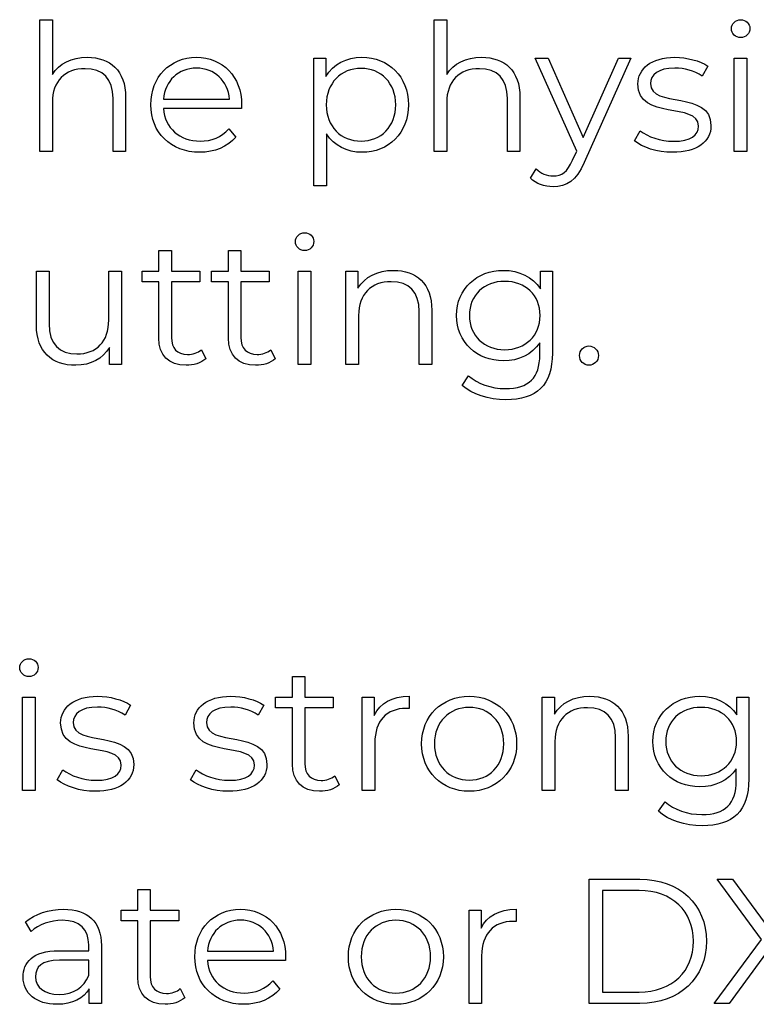
# Model space of a CAD drawing. Units: millimetres. Extents: x -249 to 674, y -195 to 187.
# Drawn here: x 372 to 393, y -62 to -34 of the extents above; entities that cross this region are included whole.
import ezdxf

# ---------------------------------------------------------------- set-up
doc = ezdxf.new("R2010")
doc.units = ezdxf.units.MM
doc.header["$MEASUREMENT"] = 0
doc.layers.add('layer 1', color=7, linetype='Continuous')

msp = doc.modelspace()

# ---------------------------------------------------------------- linework, layer by layer
at = {"layer": 'layer 1'}
for points, knots in [([(374.201, -35.223), (373.754, -35.223), (373.407, -35.4), (373.212, -35.705), (373.212, -35.705), (373.212, -35.705), (373.212, -34.159), (373.212, -34.159), (373.212, -34.159), (373.212, -34.159), (372.855, -34.159), (372.855, -34.159), (372.855, -34.159), (372.855, -34.159), (372.855, -37.883), (372.855, -37.883), (372.855, -37.883), (372.855, -37.883), (373.212, -37.883), (373.212, -37.883), (373.212, -37.883), (373.212, -37.883), (373.212, -36.498), (373.212, -36.498), (373.212, -36.498), (373.212, -35.896), (373.568, -35.545), (374.136, -35.545), (374.136, -35.545), (374.638, -35.545), (374.928, -35.831), (374.928, -36.388), (374.928, -36.388), (374.928, -36.388), (374.928, -37.883), (374.928, -37.883), (374.928, -37.883), (374.928, -37.883), (375.285, -37.883), (375.285, -37.883), (375.285, -37.883), (375.285, -37.883), (375.285, -36.353), (375.285, -36.353), (375.285, -36.353), (375.285, -35.594), (374.843, -35.223), (374.201, -35.223)], [0, 0, 0, 0, 0.076923, 0.076923, 0.076923, 0.076923, 0.153846, 0.153846, 0.153846, 0.153846, 0.230769, 0.230769, 0.230769, 0.230769, 0.307692, 0.307692, 0.307692, 0.307692, 0.384615, 0.384615, 0.384615, 0.384615, 0.461538, 0.461538, 0.461538, 0.461538, 0.538462, 0.538462, 0.538462, 0.538462, 0.615385, 0.615385, 0.615385, 0.615385, 0.692308, 0.692308, 0.692308, 0.692308, 0.769231, 0.769231, 0.769231, 0.769231, 0.846154, 0.846154, 0.846154, 0.846154, 1, 1, 1, 1]), ([(385.357, -35.223), (384.911, -35.223), (384.564, -35.4), (384.369, -35.705), (384.369, -35.705), (384.369, -35.705), (384.369, -34.159), (384.369, -34.159), (384.369, -34.159), (384.369, -34.159), (384.012, -34.159), (384.012, -34.159), (384.012, -34.159), (384.012, -34.159), (384.012, -37.883), (384.012, -37.883), (384.012, -37.883), (384.012, -37.883), (384.369, -37.883), (384.369, -37.883), (384.369, -37.883), (384.369, -37.883), (384.369, -36.498), (384.369, -36.498), (384.369, -36.498), (384.369, -35.896), (384.724, -35.545), (385.292, -35.545), (385.292, -35.545), (385.794, -35.545), (386.084, -35.831), (386.084, -36.388), (386.084, -36.388), (386.084, -36.388), (386.084, -37.883), (386.084, -37.883), (386.084, -37.883), (386.084, -37.883), (386.441, -37.883), (386.441, -37.883), (386.441, -37.883), (386.441, -37.883), (386.441, -36.353), (386.441, -36.353), (386.441, -36.353), (386.441, -35.594), (385.999, -35.223), (385.357, -35.223)], [0, 0, 0, 0, 0.076923, 0.076923, 0.076923, 0.076923, 0.153846, 0.153846, 0.153846, 0.153846, 0.230769, 0.230769, 0.230769, 0.230769, 0.307692, 0.307692, 0.307692, 0.307692, 0.384615, 0.384615, 0.384615, 0.384615, 0.461538, 0.461538, 0.461538, 0.461538, 0.538462, 0.538462, 0.538462, 0.538462, 0.615385, 0.615385, 0.615385, 0.615385, 0.692308, 0.692308, 0.692308, 0.692308, 0.769231, 0.769231, 0.769231, 0.769231, 0.846154, 0.846154, 0.846154, 0.846154, 1, 1, 1, 1]), ([(392.683, -34.667), (392.834, -34.667), (392.945, -34.552), (392.945, -34.405), (392.945, -34.405), (392.945, -34.27), (392.83, -34.159), (392.683, -34.159), (392.683, -34.159), (392.538, -34.159), (392.423, -34.276), (392.423, -34.411), (392.423, -34.411), (392.423, -34.552), (392.538, -34.667), (392.683, -34.667)], [0, 0, 0, 0, 0.2, 0.2, 0.2, 0.2, 0.4, 0.4, 0.4, 0.4, 0.6, 0.6, 0.6, 0.6, 1, 1, 1, 1]), ([(378.567, -36.563), (378.567, -35.771), (378.03, -35.223), (377.287, -35.223), (377.287, -35.223), (376.544, -35.223), (375.997, -35.781), (375.997, -36.563), (375.997, -36.563), (375.997, -37.347), (376.559, -37.909), (377.382, -37.909), (377.382, -37.909), (377.799, -37.909), (378.165, -37.758), (378.401, -37.477), (378.401, -37.477), (378.401, -37.477), (378.2, -37.246), (378.2, -37.246), (378.2, -37.246), (378, -37.477), (377.714, -37.592), (377.392, -37.592), (377.392, -37.592), (376.815, -37.592), (376.394, -37.226), (376.354, -36.674), (376.354, -36.674), (376.354, -36.674), (378.562, -36.674), (378.562, -36.674), (378.562, -36.674), (378.562, -36.634), (378.567, -36.593), (378.567, -36.563)], [0, 0, 0, 0, 0.1, 0.1, 0.1, 0.1, 0.2, 0.2, 0.2, 0.2, 0.3, 0.3, 0.3, 0.3, 0.4, 0.4, 0.4, 0.4, 0.5, 0.5, 0.5, 0.5, 0.6, 0.6, 0.6, 0.6, 0.7, 0.7, 0.7, 0.7, 0.8, 0.8, 0.8, 0.8, 1, 1, 1, 1]), ([(381.969, -35.223), (381.532, -35.223), (381.166, -35.414), (380.95, -35.765), (380.95, -35.765), (380.95, -35.765), (380.95, -35.243), (380.95, -35.243), (380.95, -35.243), (380.95, -35.243), (380.609, -35.243), (380.609, -35.243), (380.609, -35.243), (380.609, -35.243), (380.609, -38.856), (380.609, -38.856), (380.609, -38.856), (380.609, -38.856), (380.966, -38.856), (380.966, -38.856), (380.966, -38.856), (380.966, -38.856), (380.966, -37.387), (380.966, -37.387), (380.966, -37.387), (381.186, -37.728), (381.548, -37.909), (381.969, -37.909), (381.969, -37.909), (382.721, -37.909), (383.285, -37.367), (383.285, -36.563), (383.285, -36.563), (383.285, -35.765), (382.721, -35.223), (381.969, -35.223)], [0, 0, 0, 0, 0.1, 0.1, 0.1, 0.1, 0.2, 0.2, 0.2, 0.2, 0.3, 0.3, 0.3, 0.3, 0.4, 0.4, 0.4, 0.4, 0.5, 0.5, 0.5, 0.5, 0.6, 0.6, 0.6, 0.6, 0.7, 0.7, 0.7, 0.7, 0.8, 0.8, 0.8, 0.8, 1, 1, 1, 1]), ([(389.226, -35.243), (389.226, -35.243), (388.232, -37.486), (388.232, -37.486), (388.232, -37.486), (388.232, -37.486), (387.239, -35.243), (387.239, -35.243), (387.239, -35.243), (387.239, -35.243), (386.867, -35.243), (386.867, -35.243), (386.867, -35.243), (386.867, -35.243), (388.047, -37.878), (388.047, -37.878), (388.047, -37.878), (388.047, -37.878), (387.93, -38.134), (387.93, -38.134), (387.93, -38.134), (387.781, -38.465), (387.62, -38.576), (387.384, -38.576), (387.384, -38.576), (387.193, -38.576), (387.032, -38.505), (386.901, -38.376), (386.901, -38.376), (386.901, -38.376), (386.736, -38.642), (386.736, -38.642), (386.736, -38.642), (386.897, -38.803), (387.133, -38.882), (387.378, -38.882), (387.378, -38.882), (387.755, -38.882), (388.037, -38.717), (388.257, -38.199), (388.257, -38.199), (388.257, -38.199), (389.577, -35.243), (389.577, -35.243), (389.577, -35.243), (389.577, -35.243), (389.226, -35.243), (389.226, -35.243)], [0, 0, 0, 0, 0.076923, 0.076923, 0.076923, 0.076923, 0.153846, 0.153846, 0.153846, 0.153846, 0.230769, 0.230769, 0.230769, 0.230769, 0.307692, 0.307692, 0.307692, 0.307692, 0.384615, 0.384615, 0.384615, 0.384615, 0.461538, 0.461538, 0.461538, 0.461538, 0.538462, 0.538462, 0.538462, 0.538462, 0.615385, 0.615385, 0.615385, 0.615385, 0.692308, 0.692308, 0.692308, 0.692308, 0.769231, 0.769231, 0.769231, 0.769231, 0.846154, 0.846154, 0.846154, 0.846154, 1, 1, 1, 1]), ([(390.757, -37.909), (391.444, -37.909), (391.845, -37.612), (391.845, -37.155), (391.845, -37.155), (391.845, -36.142), (390.134, -36.678), (390.134, -35.966), (390.134, -35.966), (390.134, -35.715), (390.344, -35.529), (390.822, -35.529), (390.822, -35.529), (391.093, -35.529), (391.369, -35.594), (391.599, -35.755), (391.599, -35.755), (391.599, -35.755), (391.756, -35.469), (391.756, -35.469), (391.756, -35.469), (391.534, -35.319), (391.162, -35.223), (390.822, -35.223), (390.822, -35.223), (390.15, -35.223), (389.778, -35.545), (389.778, -35.976), (389.778, -35.976), (389.778, -37.02), (391.49, -36.478), (391.49, -37.166), (391.49, -37.166), (391.49, -37.427), (391.283, -37.597), (390.781, -37.597), (390.781, -37.597), (390.41, -37.597), (390.054, -37.467), (389.844, -37.302), (389.844, -37.302), (389.844, -37.302), (389.683, -37.582), (389.683, -37.582), (389.683, -37.582), (389.898, -37.768), (390.32, -37.909), (390.757, -37.909)], [0, 0, 0, 0, 0.076923, 0.076923, 0.076923, 0.076923, 0.153846, 0.153846, 0.153846, 0.153846, 0.230769, 0.230769, 0.230769, 0.230769, 0.307692, 0.307692, 0.307692, 0.307692, 0.384615, 0.384615, 0.384615, 0.384615, 0.461538, 0.461538, 0.461538, 0.461538, 0.538462, 0.538462, 0.538462, 0.538462, 0.615385, 0.615385, 0.615385, 0.615385, 0.692308, 0.692308, 0.692308, 0.692308, 0.769231, 0.769231, 0.769231, 0.769231, 0.846154, 0.846154, 0.846154, 0.846154, 1, 1, 1, 1]), ([(392.503, -37.883), (392.503, -37.883), (392.86, -37.883), (392.86, -37.883), (392.86, -37.883), (392.86, -37.883), (392.86, -35.243), (392.86, -35.243), (392.86, -35.243), (392.86, -35.243), (392.503, -35.243), (392.503, -35.243), (392.503, -35.243), (392.503, -35.243), (392.503, -37.883), (392.503, -37.883)], [0, 0, 0, 0, 0.2, 0.2, 0.2, 0.2, 0.4, 0.4, 0.4, 0.4, 0.6, 0.6, 0.6, 0.6, 1, 1, 1, 1]), ([(377.287, -35.529), (377.803, -35.529), (378.18, -35.89), (378.226, -36.408), (378.226, -36.408), (378.226, -36.408), (376.354, -36.408), (376.354, -36.408), (376.354, -36.408), (376.399, -35.89), (376.775, -35.529), (377.287, -35.529)], [0, 0, 0, 0, 0.25, 0.25, 0.25, 0.25, 0.5, 0.5, 0.5, 0.5, 1, 1, 1, 1]), ([(381.945, -37.592), (381.383, -37.592), (380.96, -37.181), (380.96, -36.563), (380.96, -36.563), (380.96, -35.952), (381.383, -35.535), (381.945, -35.535), (381.945, -35.535), (382.501, -35.535), (382.928, -35.952), (382.928, -36.563), (382.928, -36.563), (382.928, -37.181), (382.501, -37.592), (381.945, -37.592)], [0, 0, 0, 0, 0.2, 0.2, 0.2, 0.2, 0.4, 0.4, 0.4, 0.4, 0.6, 0.6, 0.6, 0.6, 1, 1, 1, 1]), ([(380.347, -40.689), (380.498, -40.689), (380.609, -40.574), (380.609, -40.428), (380.609, -40.428), (380.609, -40.292), (380.494, -40.181), (380.347, -40.181), (380.347, -40.181), (380.202, -40.181), (380.087, -40.298), (380.087, -40.433), (380.087, -40.433), (380.087, -40.574), (380.202, -40.689), (380.347, -40.689)], [0, 0, 0, 0, 0.2, 0.2, 0.2, 0.2, 0.4, 0.4, 0.4, 0.4, 0.6, 0.6, 0.6, 0.6, 1, 1, 1, 1]), ([(377.427, -43.489), (377.328, -43.58), (377.181, -43.624), (377.036, -43.624), (377.036, -43.624), (376.74, -43.624), (376.58, -43.453), (376.58, -43.143), (376.58, -43.143), (376.58, -43.143), (376.58, -41.567), (376.58, -41.567), (376.58, -41.567), (376.58, -41.567), (377.383, -41.567), (377.383, -41.567), (377.383, -41.567), (377.383, -41.567), (377.383, -41.266), (377.383, -41.266), (377.383, -41.266), (377.383, -41.266), (376.58, -41.266), (376.58, -41.266), (376.58, -41.266), (376.58, -41.266), (376.58, -40.689), (376.58, -40.689), (376.58, -40.689), (376.58, -40.689), (376.224, -40.689), (376.224, -40.689), (376.224, -40.689), (376.224, -40.689), (376.224, -41.266), (376.224, -41.266), (376.224, -41.266), (376.224, -41.266), (375.752, -41.266), (375.752, -41.266), (375.752, -41.266), (375.752, -41.266), (375.752, -41.567), (375.752, -41.567), (375.752, -41.567), (375.752, -41.567), (376.224, -41.567), (376.224, -41.567), (376.224, -41.567), (376.224, -41.567), (376.224, -43.163), (376.224, -43.163), (376.224, -43.163), (376.224, -43.65), (376.5, -43.931), (376.996, -43.931), (376.996, -43.931), (377.203, -43.931), (377.413, -43.87), (377.553, -43.745), (377.553, -43.745), (377.553, -43.745), (377.427, -43.489), (377.427, -43.489)], [0, 0, 0, 0, 0.058824, 0.058824, 0.058824, 0.058824, 0.117647, 0.117647, 0.117647, 0.117647, 0.176471, 0.176471, 0.176471, 0.176471, 0.235294, 0.235294, 0.235294, 0.235294, 0.294118, 0.294118, 0.294118, 0.294118, 0.352941, 0.352941, 0.352941, 0.352941, 0.411765, 0.411765, 0.411765, 0.411765, 0.470588, 0.470588, 0.470588, 0.470588, 0.529412, 0.529412, 0.529412, 0.529412, 0.588235, 0.588235, 0.588235, 0.588235, 0.647059, 0.647059, 0.647059, 0.647059, 0.705882, 0.705882, 0.705882, 0.705882, 0.764706, 0.764706, 0.764706, 0.764706, 0.823529, 0.823529, 0.823529, 0.823529, 0.882353, 0.882353, 0.882353, 0.882353, 1, 1, 1, 1]), ([(379.394, -43.489), (379.295, -43.58), (379.148, -43.624), (379.003, -43.624), (379.003, -43.624), (378.707, -43.624), (378.546, -43.453), (378.546, -43.143), (378.546, -43.143), (378.546, -43.143), (378.546, -41.567), (378.546, -41.567), (378.546, -41.567), (378.546, -41.567), (379.35, -41.567), (379.35, -41.567), (379.35, -41.567), (379.35, -41.567), (379.35, -41.266), (379.35, -41.266), (379.35, -41.266), (379.35, -41.266), (378.546, -41.266), (378.546, -41.266), (378.546, -41.266), (378.546, -41.266), (378.546, -40.689), (378.546, -40.689), (378.546, -40.689), (378.546, -40.689), (378.191, -40.689), (378.191, -40.689), (378.191, -40.689), (378.191, -40.689), (378.191, -41.266), (378.191, -41.266), (378.191, -41.266), (378.191, -41.266), (377.718, -41.266), (377.718, -41.266), (377.718, -41.266), (377.718, -41.266), (377.718, -41.567), (377.718, -41.567), (377.718, -41.567), (377.718, -41.567), (378.191, -41.567), (378.191, -41.567), (378.191, -41.567), (378.191, -41.567), (378.191, -43.163), (378.191, -43.163), (378.191, -43.163), (378.191, -43.65), (378.467, -43.931), (378.963, -43.931), (378.963, -43.931), (379.17, -43.931), (379.38, -43.87), (379.519, -43.745), (379.519, -43.745), (379.519, -43.745), (379.394, -43.489), (379.394, -43.489)], [0, 0, 0, 0, 0.058824, 0.058824, 0.058824, 0.058824, 0.117647, 0.117647, 0.117647, 0.117647, 0.176471, 0.176471, 0.176471, 0.176471, 0.235294, 0.235294, 0.235294, 0.235294, 0.294118, 0.294118, 0.294118, 0.294118, 0.352941, 0.352941, 0.352941, 0.352941, 0.411765, 0.411765, 0.411765, 0.411765, 0.470588, 0.470588, 0.470588, 0.470588, 0.529412, 0.529412, 0.529412, 0.529412, 0.588235, 0.588235, 0.588235, 0.588235, 0.647059, 0.647059, 0.647059, 0.647059, 0.705882, 0.705882, 0.705882, 0.705882, 0.764706, 0.764706, 0.764706, 0.764706, 0.823529, 0.823529, 0.823529, 0.823529, 0.882353, 0.882353, 0.882353, 0.882353, 1, 1, 1, 1]), ([(374.808, -41.266), (374.808, -41.266), (374.808, -42.651), (374.808, -42.651), (374.808, -42.651), (374.808, -43.253), (374.463, -43.61), (373.909, -43.61), (373.909, -43.61), (373.409, -43.61), (373.117, -43.324), (373.117, -42.762), (373.117, -42.762), (373.117, -42.762), (373.117, -41.266), (373.117, -41.266), (373.117, -41.266), (373.117, -41.266), (372.761, -41.266), (372.761, -41.266), (372.761, -41.266), (372.761, -41.266), (372.761, -42.796), (372.761, -42.796), (372.761, -42.796), (372.761, -43.554), (373.202, -43.931), (373.875, -43.931), (373.875, -43.931), (374.296, -43.931), (374.638, -43.745), (374.824, -43.424), (374.824, -43.424), (374.824, -43.424), (374.824, -43.906), (374.824, -43.906), (374.824, -43.906), (374.824, -43.906), (375.164, -43.906), (375.164, -43.906), (375.164, -43.906), (375.164, -43.906), (375.164, -41.266), (375.164, -41.266), (375.164, -41.266), (375.164, -41.266), (374.808, -41.266), (374.808, -41.266)], [0, 0, 0, 0, 0.076923, 0.076923, 0.076923, 0.076923, 0.153846, 0.153846, 0.153846, 0.153846, 0.230769, 0.230769, 0.230769, 0.230769, 0.307692, 0.307692, 0.307692, 0.307692, 0.384615, 0.384615, 0.384615, 0.384615, 0.461538, 0.461538, 0.461538, 0.461538, 0.538462, 0.538462, 0.538462, 0.538462, 0.615385, 0.615385, 0.615385, 0.615385, 0.692308, 0.692308, 0.692308, 0.692308, 0.769231, 0.769231, 0.769231, 0.769231, 0.846154, 0.846154, 0.846154, 0.846154, 1, 1, 1, 1]), ([(380.167, -43.906), (380.167, -43.906), (380.524, -43.906), (380.524, -43.906), (380.524, -43.906), (380.524, -43.906), (380.524, -41.266), (380.524, -41.266), (380.524, -41.266), (380.524, -41.266), (380.167, -41.266), (380.167, -41.266), (380.167, -41.266), (380.167, -41.266), (380.167, -43.906), (380.167, -43.906)], [0, 0, 0, 0, 0.2, 0.2, 0.2, 0.2, 0.4, 0.4, 0.4, 0.4, 0.6, 0.6, 0.6, 0.6, 1, 1, 1, 1]), ([(382.863, -41.246), (382.406, -41.246), (382.049, -41.432), (381.858, -41.753), (381.858, -41.753), (381.858, -41.753), (381.858, -41.266), (381.858, -41.266), (381.858, -41.266), (381.858, -41.266), (381.517, -41.266), (381.517, -41.266), (381.517, -41.266), (381.517, -41.266), (381.517, -43.906), (381.517, -43.906), (381.517, -43.906), (381.517, -43.906), (381.874, -43.906), (381.874, -43.906), (381.874, -43.906), (381.874, -43.906), (381.874, -42.52), (381.874, -42.52), (381.874, -42.52), (381.874, -41.919), (382.23, -41.567), (382.797, -41.567), (382.797, -41.567), (383.299, -41.567), (383.59, -41.853), (383.59, -42.411), (383.59, -42.411), (383.59, -42.411), (383.59, -43.906), (383.59, -43.906), (383.59, -43.906), (383.59, -43.906), (383.947, -43.906), (383.947, -43.906), (383.947, -43.906), (383.947, -43.906), (383.947, -42.375), (383.947, -42.375), (383.947, -42.375), (383.947, -41.617), (383.504, -41.246), (382.863, -41.246)], [0, 0, 0, 0, 0.076923, 0.076923, 0.076923, 0.076923, 0.153846, 0.153846, 0.153846, 0.153846, 0.230769, 0.230769, 0.230769, 0.230769, 0.307692, 0.307692, 0.307692, 0.307692, 0.384615, 0.384615, 0.384615, 0.384615, 0.461538, 0.461538, 0.461538, 0.461538, 0.538462, 0.538462, 0.538462, 0.538462, 0.615385, 0.615385, 0.615385, 0.615385, 0.692308, 0.692308, 0.692308, 0.692308, 0.769231, 0.769231, 0.769231, 0.769231, 0.846154, 0.846154, 0.846154, 0.846154, 1, 1, 1, 1]), ([(387.017, -41.266), (387.017, -41.266), (387.017, -41.773), (387.017, -41.773), (387.017, -41.773), (386.796, -41.426), (386.415, -41.246), (385.974, -41.246), (385.974, -41.246), (385.22, -41.246), (384.648, -41.763), (384.648, -42.52), (384.648, -42.52), (384.648, -43.279), (385.22, -43.805), (385.974, -43.805), (385.974, -43.805), (386.405, -43.805), (386.782, -43.63), (387.002, -43.294), (387.002, -43.294), (387.002, -43.294), (387.002, -43.63), (387.002, -43.63), (387.002, -43.63), (387.002, -44.283), (386.697, -44.589), (386.028, -44.589), (386.028, -44.589), (385.622, -44.589), (385.241, -44.453), (384.989, -44.227), (384.989, -44.227), (384.989, -44.227), (384.809, -44.498), (384.809, -44.498), (384.809, -44.498), (385.085, -44.759), (385.557, -44.904), (386.038, -44.904), (386.038, -44.904), (386.911, -44.904), (387.358, -44.493), (387.358, -43.584), (387.358, -43.584), (387.358, -43.584), (387.358, -41.266), (387.358, -41.266), (387.358, -41.266), (387.358, -41.266), (387.017, -41.266), (387.017, -41.266)], [0, 0, 0, 0, 0.071429, 0.071429, 0.071429, 0.071429, 0.142857, 0.142857, 0.142857, 0.142857, 0.214286, 0.214286, 0.214286, 0.214286, 0.285714, 0.285714, 0.285714, 0.285714, 0.357143, 0.357143, 0.357143, 0.357143, 0.428571, 0.428571, 0.428571, 0.428571, 0.5, 0.5, 0.5, 0.5, 0.571429, 0.571429, 0.571429, 0.571429, 0.642857, 0.642857, 0.642857, 0.642857, 0.714286, 0.714286, 0.714286, 0.714286, 0.785714, 0.785714, 0.785714, 0.785714, 0.857143, 0.857143, 0.857143, 0.857143, 1, 1, 1, 1]), ([(386.008, -43.489), (385.426, -43.489), (385.009, -43.092), (385.009, -42.52), (385.009, -42.52), (385.009, -41.948), (385.426, -41.557), (386.008, -41.557), (386.008, -41.557), (386.591, -41.557), (387.012, -41.948), (387.012, -42.52), (387.012, -42.52), (387.012, -43.092), (386.591, -43.489), (386.008, -43.489)], [0, 0, 0, 0, 0.2, 0.2, 0.2, 0.2, 0.4, 0.4, 0.4, 0.4, 0.6, 0.6, 0.6, 0.6, 1, 1, 1, 1]), ([(388.392, -43.931), (388.537, -43.931), (388.663, -43.81), (388.663, -43.656), (388.663, -43.656), (388.663, -43.499), (388.537, -43.384), (388.392, -43.384), (388.392, -43.384), (388.247, -43.384), (388.126, -43.499), (388.126, -43.656), (388.126, -43.656), (388.126, -43.81), (388.247, -43.931), (388.392, -43.931)], [0, 0, 0, 0, 0.2, 0.2, 0.2, 0.2, 0.4, 0.4, 0.4, 0.4, 0.6, 0.6, 0.6, 0.6, 1, 1, 1, 1]), ([(372.548, -52.734), (372.699, -52.734), (372.81, -52.619), (372.81, -52.472), (372.81, -52.472), (372.81, -52.337), (372.694, -52.226), (372.548, -52.226), (372.548, -52.226), (372.403, -52.226), (372.288, -52.343), (372.288, -52.478), (372.288, -52.478), (372.288, -52.619), (372.403, -52.734), (372.548, -52.734)], [0, 0, 0, 0, 0.2, 0.2, 0.2, 0.2, 0.4, 0.4, 0.4, 0.4, 0.6, 0.6, 0.6, 0.6, 1, 1, 1, 1]), ([(381.204, -55.534), (381.105, -55.625), (380.958, -55.669), (380.813, -55.669), (380.813, -55.669), (380.517, -55.669), (380.357, -55.498), (380.357, -55.188), (380.357, -55.188), (380.357, -55.188), (380.357, -53.612), (380.357, -53.612), (380.357, -53.612), (380.357, -53.612), (381.16, -53.612), (381.16, -53.612), (381.16, -53.612), (381.16, -53.612), (381.16, -53.31), (381.16, -53.31), (381.16, -53.31), (381.16, -53.31), (380.357, -53.31), (380.357, -53.31), (380.357, -53.31), (380.357, -53.31), (380.357, -52.734), (380.357, -52.734), (380.357, -52.734), (380.357, -52.734), (380.001, -52.734), (380.001, -52.734), (380.001, -52.734), (380.001, -52.734), (380.001, -53.31), (380.001, -53.31), (380.001, -53.31), (380.001, -53.31), (379.529, -53.31), (379.529, -53.31), (379.529, -53.31), (379.529, -53.31), (379.529, -53.612), (379.529, -53.612), (379.529, -53.612), (379.529, -53.612), (380.001, -53.612), (380.001, -53.612), (380.001, -53.612), (380.001, -53.612), (380.001, -55.208), (380.001, -55.208), (380.001, -55.208), (380.001, -55.695), (380.277, -55.976), (380.773, -55.976), (380.773, -55.976), (380.98, -55.976), (381.19, -55.915), (381.33, -55.79), (381.33, -55.79), (381.33, -55.79), (381.204, -55.534), (381.204, -55.534)], [0, 0, 0, 0, 0.058824, 0.058824, 0.058824, 0.058824, 0.117647, 0.117647, 0.117647, 0.117647, 0.176471, 0.176471, 0.176471, 0.176471, 0.235294, 0.235294, 0.235294, 0.235294, 0.294118, 0.294118, 0.294118, 0.294118, 0.352941, 0.352941, 0.352941, 0.352941, 0.411765, 0.411765, 0.411765, 0.411765, 0.470588, 0.470588, 0.470588, 0.470588, 0.529412, 0.529412, 0.529412, 0.529412, 0.588235, 0.588235, 0.588235, 0.588235, 0.647059, 0.647059, 0.647059, 0.647059, 0.705882, 0.705882, 0.705882, 0.705882, 0.764706, 0.764706, 0.764706, 0.764706, 0.823529, 0.823529, 0.823529, 0.823529, 0.882353, 0.882353, 0.882353, 0.882353, 1, 1, 1, 1]), ([(372.367, -55.951), (372.367, -55.951), (372.724, -55.951), (372.724, -55.951), (372.724, -55.951), (372.724, -55.951), (372.724, -53.31), (372.724, -53.31), (372.724, -53.31), (372.724, -53.31), (372.367, -53.31), (372.367, -53.31), (372.367, -53.31), (372.367, -53.31), (372.367, -55.951), (372.367, -55.951)], [0, 0, 0, 0, 0.2, 0.2, 0.2, 0.2, 0.4, 0.4, 0.4, 0.4, 0.6, 0.6, 0.6, 0.6, 1, 1, 1, 1]), ([(374.426, -55.976), (375.113, -55.976), (375.514, -55.679), (375.514, -55.222), (375.514, -55.222), (375.514, -54.209), (373.803, -54.746), (373.803, -54.033), (373.803, -54.033), (373.803, -53.783), (374.013, -53.596), (374.491, -53.596), (374.491, -53.596), (374.761, -53.596), (375.037, -53.662), (375.268, -53.822), (375.268, -53.822), (375.268, -53.822), (375.424, -53.536), (375.424, -53.536), (375.424, -53.536), (375.202, -53.386), (374.831, -53.29), (374.491, -53.29), (374.491, -53.29), (373.818, -53.29), (373.447, -53.612), (373.447, -54.043), (373.447, -54.043), (373.447, -55.087), (375.158, -54.545), (375.158, -55.234), (375.158, -55.234), (375.158, -55.494), (374.952, -55.665), (374.45, -55.665), (374.45, -55.665), (374.079, -55.665), (373.723, -55.534), (373.512, -55.369), (373.512, -55.369), (373.512, -55.369), (373.352, -55.649), (373.352, -55.649), (373.352, -55.649), (373.566, -55.835), (373.989, -55.976), (374.426, -55.976)], [0, 0, 0, 0, 0.076923, 0.076923, 0.076923, 0.076923, 0.153846, 0.153846, 0.153846, 0.153846, 0.230769, 0.230769, 0.230769, 0.230769, 0.307692, 0.307692, 0.307692, 0.307692, 0.384615, 0.384615, 0.384615, 0.384615, 0.461538, 0.461538, 0.461538, 0.461538, 0.538462, 0.538462, 0.538462, 0.538462, 0.615385, 0.615385, 0.615385, 0.615385, 0.692308, 0.692308, 0.692308, 0.692308, 0.769231, 0.769231, 0.769231, 0.769231, 0.846154, 0.846154, 0.846154, 0.846154, 1, 1, 1, 1]), ([(378.194, -55.976), (378.881, -55.976), (379.283, -55.679), (379.283, -55.222), (379.283, -55.222), (379.283, -54.209), (377.571, -54.746), (377.571, -54.033), (377.571, -54.033), (377.571, -53.783), (377.782, -53.596), (378.26, -53.596), (378.26, -53.596), (378.53, -53.596), (378.806, -53.662), (379.036, -53.822), (379.036, -53.822), (379.036, -53.822), (379.193, -53.536), (379.193, -53.536), (379.193, -53.536), (378.971, -53.386), (378.6, -53.29), (378.26, -53.29), (378.26, -53.29), (377.587, -53.29), (377.215, -53.612), (377.215, -54.043), (377.215, -54.043), (377.215, -55.087), (378.927, -54.545), (378.927, -55.234), (378.927, -55.234), (378.927, -55.494), (378.721, -55.665), (378.218, -55.665), (378.218, -55.665), (377.847, -55.665), (377.491, -55.534), (377.281, -55.369), (377.281, -55.369), (377.281, -55.369), (377.12, -55.649), (377.12, -55.649), (377.12, -55.649), (377.335, -55.835), (377.757, -55.976), (378.194, -55.976)], [0, 0, 0, 0, 0.076923, 0.076923, 0.076923, 0.076923, 0.153846, 0.153846, 0.153846, 0.153846, 0.230769, 0.230769, 0.230769, 0.230769, 0.307692, 0.307692, 0.307692, 0.307692, 0.384615, 0.384615, 0.384615, 0.384615, 0.461538, 0.461538, 0.461538, 0.461538, 0.538462, 0.538462, 0.538462, 0.538462, 0.615385, 0.615385, 0.615385, 0.615385, 0.692308, 0.692308, 0.692308, 0.692308, 0.769231, 0.769231, 0.769231, 0.769231, 0.846154, 0.846154, 0.846154, 0.846154, 1, 1, 1, 1]), ([(382.318, -53.828), (382.318, -53.828), (382.318, -53.31), (382.318, -53.31), (382.318, -53.31), (382.318, -53.31), (381.977, -53.31), (381.977, -53.31), (381.977, -53.31), (381.977, -53.31), (381.977, -55.951), (381.977, -55.951), (381.977, -55.951), (381.977, -55.951), (382.334, -55.951), (382.334, -55.951), (382.334, -55.951), (382.334, -55.951), (382.334, -54.606), (382.334, -54.606), (382.334, -54.606), (382.334, -53.983), (382.67, -53.632), (383.222, -53.632), (383.222, -53.632), (383.247, -53.632), (383.277, -53.638), (383.307, -53.638), (383.307, -53.638), (383.307, -53.638), (383.307, -53.29), (383.307, -53.29), (383.307, -53.29), (382.821, -53.29), (382.485, -53.477), (382.318, -53.828)], [0, 0, 0, 0, 0.1, 0.1, 0.1, 0.1, 0.2, 0.2, 0.2, 0.2, 0.3, 0.3, 0.3, 0.3, 0.4, 0.4, 0.4, 0.4, 0.5, 0.5, 0.5, 0.5, 0.6, 0.6, 0.6, 0.6, 0.7, 0.7, 0.7, 0.7, 0.8, 0.8, 0.8, 0.8, 1, 1, 1, 1]), ([(385.005, -55.976), (385.777, -55.976), (386.345, -55.414), (386.345, -54.63), (386.345, -54.63), (386.345, -53.848), (385.777, -53.29), (385.005, -53.29), (385.005, -53.29), (384.231, -53.29), (383.659, -53.848), (383.659, -54.63), (383.659, -54.63), (383.659, -55.414), (384.231, -55.976), (385.005, -55.976)], [0, 0, 0, 0, 0.2, 0.2, 0.2, 0.2, 0.4, 0.4, 0.4, 0.4, 0.6, 0.6, 0.6, 0.6, 1, 1, 1, 1]), ([(388.418, -53.29), (387.961, -53.29), (387.604, -53.477), (387.413, -53.798), (387.413, -53.798), (387.413, -53.798), (387.413, -53.31), (387.413, -53.31), (387.413, -53.31), (387.413, -53.31), (387.072, -53.31), (387.072, -53.31), (387.072, -53.31), (387.072, -53.31), (387.072, -55.951), (387.072, -55.951), (387.072, -55.951), (387.072, -55.951), (387.429, -55.951), (387.429, -55.951), (387.429, -55.951), (387.429, -55.951), (387.429, -54.565), (387.429, -54.565), (387.429, -54.565), (387.429, -53.963), (387.785, -53.612), (388.352, -53.612), (388.352, -53.612), (388.855, -53.612), (389.145, -53.898), (389.145, -54.456), (389.145, -54.456), (389.145, -54.456), (389.145, -55.951), (389.145, -55.951), (389.145, -55.951), (389.145, -55.951), (389.502, -55.951), (389.502, -55.951), (389.502, -55.951), (389.502, -55.951), (389.502, -54.42), (389.502, -54.42), (389.502, -54.42), (389.502, -53.662), (389.059, -53.29), (388.418, -53.29)], [0, 0, 0, 0, 0.076923, 0.076923, 0.076923, 0.076923, 0.153846, 0.153846, 0.153846, 0.153846, 0.230769, 0.230769, 0.230769, 0.230769, 0.307692, 0.307692, 0.307692, 0.307692, 0.384615, 0.384615, 0.384615, 0.384615, 0.461538, 0.461538, 0.461538, 0.461538, 0.538462, 0.538462, 0.538462, 0.538462, 0.615385, 0.615385, 0.615385, 0.615385, 0.692308, 0.692308, 0.692308, 0.692308, 0.769231, 0.769231, 0.769231, 0.769231, 0.846154, 0.846154, 0.846154, 0.846154, 1, 1, 1, 1]), ([(392.572, -53.31), (392.572, -53.31), (392.572, -53.818), (392.572, -53.818), (392.572, -53.818), (392.351, -53.471), (391.97, -53.29), (391.529, -53.29), (391.529, -53.29), (390.775, -53.29), (390.203, -53.808), (390.203, -54.565), (390.203, -54.565), (390.203, -55.323), (390.775, -55.85), (391.529, -55.85), (391.529, -55.85), (391.96, -55.85), (392.337, -55.675), (392.558, -55.339), (392.558, -55.339), (392.558, -55.339), (392.558, -55.675), (392.558, -55.675), (392.558, -55.675), (392.558, -56.328), (392.252, -56.633), (391.583, -56.633), (391.583, -56.633), (391.178, -56.633), (390.796, -56.498), (390.545, -56.272), (390.545, -56.272), (390.545, -56.272), (390.364, -56.542), (390.364, -56.542), (390.364, -56.542), (390.64, -56.804), (391.112, -56.949), (391.593, -56.949), (391.593, -56.949), (392.467, -56.949), (392.913, -56.538), (392.913, -55.629), (392.913, -55.629), (392.913, -55.629), (392.913, -53.31), (392.913, -53.31), (392.913, -53.31), (392.913, -53.31), (392.572, -53.31), (392.572, -53.31)], [0, 0, 0, 0, 0.071429, 0.071429, 0.071429, 0.071429, 0.142857, 0.142857, 0.142857, 0.142857, 0.214286, 0.214286, 0.214286, 0.214286, 0.285714, 0.285714, 0.285714, 0.285714, 0.357143, 0.357143, 0.357143, 0.357143, 0.428571, 0.428571, 0.428571, 0.428571, 0.5, 0.5, 0.5, 0.5, 0.571429, 0.571429, 0.571429, 0.571429, 0.642857, 0.642857, 0.642857, 0.642857, 0.714286, 0.714286, 0.714286, 0.714286, 0.785714, 0.785714, 0.785714, 0.785714, 0.857143, 0.857143, 0.857143, 0.857143, 1, 1, 1, 1]), ([(385.005, -55.659), (384.443, -55.659), (384.02, -55.248), (384.02, -54.63), (384.02, -54.63), (384.02, -54.013), (384.443, -53.602), (385.005, -53.602), (385.005, -53.602), (385.567, -53.602), (385.984, -54.013), (385.984, -54.63), (385.984, -54.63), (385.984, -55.248), (385.567, -55.659), (385.005, -55.659)], [0, 0, 0, 0, 0.2, 0.2, 0.2, 0.2, 0.4, 0.4, 0.4, 0.4, 0.6, 0.6, 0.6, 0.6, 1, 1, 1, 1]), ([(391.563, -55.534), (390.981, -55.534), (390.564, -55.137), (390.564, -54.565), (390.564, -54.565), (390.564, -53.993), (390.981, -53.602), (391.563, -53.602), (391.563, -53.602), (392.146, -53.602), (392.568, -53.993), (392.568, -54.565), (392.568, -54.565), (392.568, -55.137), (392.146, -55.534), (391.563, -55.534)], [0, 0, 0, 0, 0.2, 0.2, 0.2, 0.2, 0.4, 0.4, 0.4, 0.4, 0.6, 0.6, 0.6, 0.6, 1, 1, 1, 1]), ([(388.403, -61.973), (388.403, -61.973), (389.834, -61.973), (389.834, -61.973), (389.834, -61.973), (390.958, -61.973), (391.716, -61.25), (391.716, -60.216), (391.716, -60.216), (391.716, -59.183), (390.958, -58.461), (389.834, -58.461), (389.834, -58.461), (389.834, -58.461), (388.403, -58.461), (388.403, -58.461), (388.403, -58.461), (388.403, -58.461), (388.403, -61.973), (388.403, -61.973)], [0, 0, 0, 0, 0.166667, 0.166667, 0.166667, 0.166667, 0.333333, 0.333333, 0.333333, 0.333333, 0.5, 0.5, 0.5, 0.5, 0.666667, 0.666667, 0.666667, 0.666667, 1, 1, 1, 1]), ([(395.058, -61.973), (395.058, -61.973), (393.718, -60.156), (393.718, -60.156), (393.718, -60.156), (393.718, -60.156), (394.962, -58.461), (394.962, -58.461), (394.962, -58.461), (394.962, -58.461), (394.561, -58.461), (394.561, -58.461), (394.561, -58.461), (394.561, -58.461), (393.507, -59.895), (393.507, -59.895), (393.507, -59.895), (393.507, -59.895), (392.449, -58.461), (392.449, -58.461), (392.449, -58.461), (392.449, -58.461), (392.022, -58.461), (392.022, -58.461), (392.022, -58.461), (392.022, -58.461), (393.271, -60.166), (393.271, -60.166), (393.271, -60.166), (393.271, -60.166), (391.937, -61.973), (391.937, -61.973), (391.937, -61.973), (391.937, -61.973), (392.363, -61.973), (392.363, -61.973), (392.363, -61.973), (392.363, -61.973), (393.493, -60.427), (393.493, -60.427), (393.493, -60.427), (393.493, -60.427), (394.627, -61.973), (394.627, -61.973), (394.627, -61.973), (394.627, -61.973), (395.058, -61.973), (395.058, -61.973)], [0, 0, 0, 0, 0.076923, 0.076923, 0.076923, 0.076923, 0.153846, 0.153846, 0.153846, 0.153846, 0.230769, 0.230769, 0.230769, 0.230769, 0.307692, 0.307692, 0.307692, 0.307692, 0.384615, 0.384615, 0.384615, 0.384615, 0.461538, 0.461538, 0.461538, 0.461538, 0.538462, 0.538462, 0.538462, 0.538462, 0.615385, 0.615385, 0.615385, 0.615385, 0.692308, 0.692308, 0.692308, 0.692308, 0.769231, 0.769231, 0.769231, 0.769231, 0.846154, 0.846154, 0.846154, 0.846154, 1, 1, 1, 1]), ([(376.83, -61.556), (376.731, -61.647), (376.584, -61.691), (376.439, -61.691), (376.439, -61.691), (376.143, -61.691), (375.982, -61.521), (375.982, -61.211), (375.982, -61.211), (375.982, -61.211), (375.982, -59.634), (375.982, -59.634), (375.982, -59.634), (375.982, -59.634), (376.786, -59.634), (376.786, -59.634), (376.786, -59.634), (376.786, -59.634), (376.786, -59.333), (376.786, -59.333), (376.786, -59.333), (376.786, -59.333), (375.982, -59.333), (375.982, -59.333), (375.982, -59.333), (375.982, -59.333), (375.982, -58.757), (375.982, -58.757), (375.982, -58.757), (375.982, -58.757), (375.627, -58.757), (375.627, -58.757), (375.627, -58.757), (375.627, -58.757), (375.627, -59.333), (375.627, -59.333), (375.627, -59.333), (375.627, -59.333), (375.154, -59.333), (375.154, -59.333), (375.154, -59.333), (375.154, -59.333), (375.154, -59.634), (375.154, -59.634), (375.154, -59.634), (375.154, -59.634), (375.627, -59.634), (375.627, -59.634), (375.627, -59.634), (375.627, -59.634), (375.627, -61.23), (375.627, -61.23), (375.627, -61.23), (375.627, -61.717), (375.903, -61.999), (376.399, -61.999), (376.399, -61.999), (376.605, -61.999), (376.816, -61.938), (376.955, -61.812), (376.955, -61.812), (376.955, -61.812), (376.83, -61.556), (376.83, -61.556)], [0, 0, 0, 0, 0.058824, 0.058824, 0.058824, 0.058824, 0.117647, 0.117647, 0.117647, 0.117647, 0.176471, 0.176471, 0.176471, 0.176471, 0.235294, 0.235294, 0.235294, 0.235294, 0.294118, 0.294118, 0.294118, 0.294118, 0.352941, 0.352941, 0.352941, 0.352941, 0.411765, 0.411765, 0.411765, 0.411765, 0.470588, 0.470588, 0.470588, 0.470588, 0.529412, 0.529412, 0.529412, 0.529412, 0.588235, 0.588235, 0.588235, 0.588235, 0.647059, 0.647059, 0.647059, 0.647059, 0.705882, 0.705882, 0.705882, 0.705882, 0.764706, 0.764706, 0.764706, 0.764706, 0.823529, 0.823529, 0.823529, 0.823529, 0.882353, 0.882353, 0.882353, 0.882353, 1, 1, 1, 1]), ([(388.774, -61.651), (388.774, -61.651), (388.774, -58.781), (388.774, -58.781), (388.774, -58.781), (388.774, -58.781), (389.813, -58.781), (389.813, -58.781), (389.813, -58.781), (390.748, -58.781), (391.349, -59.374), (391.349, -60.216), (391.349, -60.216), (391.349, -61.06), (390.748, -61.651), (389.813, -61.651), (389.813, -61.651), (389.813, -61.651), (388.774, -61.651), (388.774, -61.651)], [0, 0, 0, 0, 0.166667, 0.166667, 0.166667, 0.166667, 0.333333, 0.333333, 0.333333, 0.333333, 0.5, 0.5, 0.5, 0.5, 0.666667, 0.666667, 0.666667, 0.666667, 1, 1, 1, 1]), ([(373.528, -59.313), (373.113, -59.313), (372.72, -59.444), (372.454, -59.67), (372.454, -59.67), (372.454, -59.67), (372.615, -59.936), (372.615, -59.936), (372.615, -59.936), (372.831, -59.745), (373.153, -59.624), (373.494, -59.624), (373.494, -59.624), (373.985, -59.624), (374.241, -59.87), (374.241, -60.321), (374.241, -60.321), (374.241, -60.321), (374.241, -60.482), (374.241, -60.482), (374.241, -60.482), (374.241, -60.482), (373.403, -60.482), (373.403, -60.482), (373.403, -60.482), (372.645, -60.482), (372.384, -60.824), (372.384, -61.23), (372.384, -61.23), (372.384, -61.687), (372.751, -61.999), (373.348, -61.999), (373.348, -61.999), (373.784, -61.999), (374.096, -61.832), (374.257, -61.562), (374.257, -61.562), (374.257, -61.562), (374.257, -61.973), (374.257, -61.973), (374.257, -61.973), (374.257, -61.973), (374.598, -61.973), (374.598, -61.973), (374.598, -61.973), (374.598, -61.973), (374.598, -60.337), (374.598, -60.337), (374.598, -60.337), (374.598, -59.654), (374.211, -59.313), (373.528, -59.313)], [0, 0, 0, 0, 0.071429, 0.071429, 0.071429, 0.071429, 0.142857, 0.142857, 0.142857, 0.142857, 0.214286, 0.214286, 0.214286, 0.214286, 0.285714, 0.285714, 0.285714, 0.285714, 0.357143, 0.357143, 0.357143, 0.357143, 0.428571, 0.428571, 0.428571, 0.428571, 0.5, 0.5, 0.5, 0.5, 0.571429, 0.571429, 0.571429, 0.571429, 0.642857, 0.642857, 0.642857, 0.642857, 0.714286, 0.714286, 0.714286, 0.714286, 0.785714, 0.785714, 0.785714, 0.785714, 0.857143, 0.857143, 0.857143, 0.857143, 1, 1, 1, 1]), ([(379.812, -60.653), (379.812, -59.861), (379.274, -59.313), (378.532, -59.313), (378.532, -59.313), (377.789, -59.313), (377.241, -59.87), (377.241, -60.653), (377.241, -60.653), (377.241, -61.437), (377.803, -61.999), (378.627, -61.999), (378.627, -61.999), (379.044, -61.999), (379.409, -61.848), (379.645, -61.566), (379.645, -61.566), (379.645, -61.566), (379.445, -61.336), (379.445, -61.336), (379.445, -61.336), (379.244, -61.566), (378.958, -61.681), (378.637, -61.681), (378.637, -61.681), (378.059, -61.681), (377.638, -61.316), (377.598, -60.764), (377.598, -60.764), (377.598, -60.764), (379.806, -60.764), (379.806, -60.764), (379.806, -60.764), (379.806, -60.724), (379.812, -60.683), (379.812, -60.653)], [0, 0, 0, 0, 0.1, 0.1, 0.1, 0.1, 0.2, 0.2, 0.2, 0.2, 0.3, 0.3, 0.3, 0.3, 0.4, 0.4, 0.4, 0.4, 0.5, 0.5, 0.5, 0.5, 0.6, 0.6, 0.6, 0.6, 0.7, 0.7, 0.7, 0.7, 0.8, 0.8, 0.8, 0.8, 1, 1, 1, 1]), ([(382.933, -61.999), (383.706, -61.999), (384.273, -61.437), (384.273, -60.653), (384.273, -60.653), (384.273, -59.87), (383.706, -59.313), (382.933, -59.313), (382.933, -59.313), (382.159, -59.313), (381.587, -59.87), (381.587, -60.653), (381.587, -60.653), (381.587, -61.437), (382.159, -61.999), (382.933, -61.999)], [0, 0, 0, 0, 0.2, 0.2, 0.2, 0.2, 0.4, 0.4, 0.4, 0.4, 0.6, 0.6, 0.6, 0.6, 1, 1, 1, 1]), ([(385.342, -59.85), (385.342, -59.85), (385.342, -59.333), (385.342, -59.333), (385.342, -59.333), (385.342, -59.333), (385, -59.333), (385, -59.333), (385, -59.333), (385, -59.333), (385, -61.973), (385, -61.973), (385, -61.973), (385, -61.973), (385.357, -61.973), (385.357, -61.973), (385.357, -61.973), (385.357, -61.973), (385.357, -60.629), (385.357, -60.629), (385.357, -60.629), (385.357, -60.006), (385.693, -59.654), (386.245, -59.654), (386.245, -59.654), (386.271, -59.654), (386.3, -59.66), (386.33, -59.66), (386.33, -59.66), (386.33, -59.66), (386.33, -59.313), (386.33, -59.313), (386.33, -59.313), (385.844, -59.313), (385.508, -59.499), (385.342, -59.85)], [0, 0, 0, 0, 0.1, 0.1, 0.1, 0.1, 0.2, 0.2, 0.2, 0.2, 0.3, 0.3, 0.3, 0.3, 0.4, 0.4, 0.4, 0.4, 0.5, 0.5, 0.5, 0.5, 0.6, 0.6, 0.6, 0.6, 0.7, 0.7, 0.7, 0.7, 0.8, 0.8, 0.8, 0.8, 1, 1, 1, 1]), ([(378.532, -59.619), (379.048, -59.619), (379.425, -59.98), (379.47, -60.498), (379.47, -60.498), (379.47, -60.498), (377.598, -60.498), (377.598, -60.498), (377.598, -60.498), (377.644, -59.98), (378.019, -59.619), (378.532, -59.619)], [0, 0, 0, 0, 0.25, 0.25, 0.25, 0.25, 0.5, 0.5, 0.5, 0.5, 1, 1, 1, 1]), ([(382.933, -61.681), (382.371, -61.681), (381.949, -61.27), (381.949, -60.653), (381.949, -60.653), (381.949, -60.035), (382.371, -59.624), (382.933, -59.624), (382.933, -59.624), (383.495, -59.624), (383.912, -60.035), (383.912, -60.653), (383.912, -60.653), (383.912, -61.27), (383.495, -61.681), (382.933, -61.681)], [0, 0, 0, 0, 0.2, 0.2, 0.2, 0.2, 0.4, 0.4, 0.4, 0.4, 0.6, 0.6, 0.6, 0.6, 1, 1, 1, 1]), ([(373.403, -61.717), (372.982, -61.717), (372.736, -61.526), (372.736, -61.221), (372.736, -61.221), (372.736, -60.949), (372.901, -60.748), (373.413, -60.748), (373.413, -60.748), (373.413, -60.748), (374.241, -60.748), (374.241, -60.748), (374.241, -60.748), (374.241, -60.748), (374.241, -61.181), (374.241, -61.181), (374.241, -61.181), (374.102, -61.526), (373.804, -61.717), (373.403, -61.717)], [0, 0, 0, 0, 0.166667, 0.166667, 0.166667, 0.166667, 0.333333, 0.333333, 0.333333, 0.333333, 0.5, 0.5, 0.5, 0.5, 0.666667, 0.666667, 0.666667, 0.666667, 1, 1, 1, 1])]:
    msp.add_open_spline(points, degree=3, knots=knots, dxfattribs=at)

doc.saveas('drawing.dxf')
